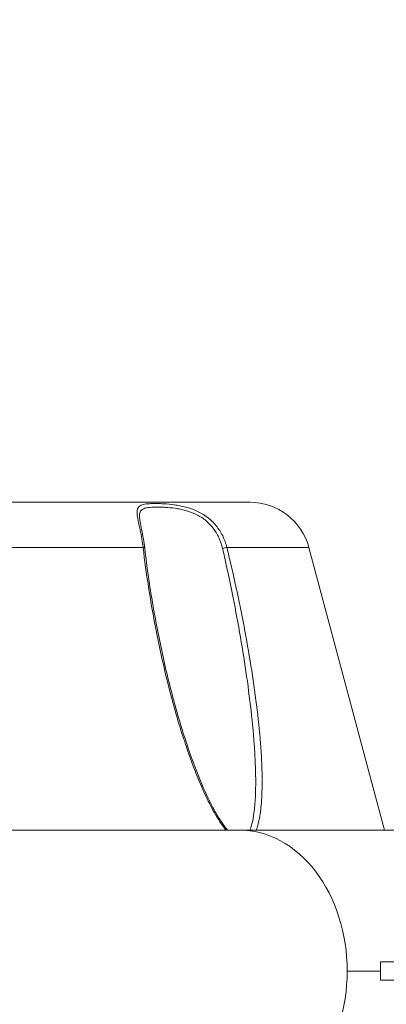
# Model space of a CAD drawing. Units: millimetres. Extents: x 3252 to 8341, y 780 to 2286.
# Drawn here: x 3890 to 3989, y 1360 to 1626 of the extents above; entities that cross this region are included whole.
import ezdxf

# ---------------------------------------------------------------- set-up
doc = ezdxf.new("R2010")
doc.units = ezdxf.units.MM
doc.linetypes.add('ACAD_ISO03W100', pattern=[30, 12, -18])
doc.styles.get("Standard").update_dxf_attribs({"font": 'arial.ttf'})
doc.dimstyles.get("Standard").update_dxf_attribs({"dimtxt": 0.18, "dimasz": 0.18, "dimexe": 0.18, "dimexo": 0.0625, "dimgap": 0.09, "dimtad": 0, "dimtih": 1, "dimtoh": 1, "dimdec": 4, "dimzin": 0, "dimdsep": 46, "dimtxsty": 'Standard', "dimcen": 0.09, "dimadec": 0, "dimazin": 0, "dimtfac": 1, "dimtdec": 4, "dimtofl": 0, "dimtmove": 0, "dimatfit": 3, "dimfxl": 1, "dimtolj": 1, "dimtzin": 0, "dimarcsym": 0})

# ---------------------------------------------------------------- blocks, each defined once
blk = doc.blocks.new('*D3')
at = {"color": 0, "linetype": 'ACAD_ISO03W100', "lineweight": -2, "ltscale": 9, "transparency": 16777216}
for p, q in [((3394.87, 1642.98), (3394.87, 1673.16)), ((4681.07, 1642.98), (4681.07, 1673.16))]:
    blk.add_line(p, q, dxfattribs=at)
at = {"color": 0, "lineweight": -2, "ltscale": 9, "transparency": 16777216}
blk.add_line((3424.87, 1672.98), (4651.07, 1672.98), dxfattribs=at)
at = {"color": 0, "ltscale": 9, "transparency": 16777216}
for points in [[(3424.87, 1677.98), (3424.87, 1667.98), (3394.87, 1672.98)], [(4651.07, 1677.98), (4651.07, 1667.98), (4681.07, 1672.98)]]:
    blk.add_solid(points, dxfattribs=at)
at = {"layer": 'Defpoints', "color": 0, "ltscale": 9, "transparency": 16777216}
for p in [(4681.07, 1672.98), (3394.87, 1368.83), (4681.07, 1368.83)]:
    blk.add_point(p, dxfattribs=at)
at = {"color": 0, "lineweight": 15, "ltscale": 9, "transparency": 16777216, "insert": (4037.97, 1723.63), "char_height": 60, "attachment_point": 5}
blk.add_mtext('\\A1;130', dxfattribs=at)

msp = doc.modelspace()

# ---------------------------------------------------------------- linework, layer by layer
at = {"lineweight": 15, "ltscale": 9}
for p, q in [((3766.16066, 1495.32997), (3952.37802, 1495.32997)), ((3938.75165, 1491.57997), (3938.74978, 1491.57997)), ((3939.55093, 1491.07997), (3939.55188, 1491.07997)), ((3922.59329, 1488.67866), (3922.59322, 1488.67866)), ((3791.24884, 1483.10049), (3923.57354, 1483.10049)), ((3946.16169, 1483.10049), (3968.3158, 1483.10049)), ((3968.3158, 1483.10049), (3988.73902, 1406.87997)), ((3949.49358, 1406.87997), (3716.04337, 1406.87997)), ((3949.49358, 1406.87997), (4320.07608, 1406.87997)), ((4104.09685, 1371.32997), (3987.59137, 1371.32997)), ((3987.59137, 1366.32997), (3987.59137, 1371.32997)), ((3987.59137, 1368.82997), (3978.64158, 1368.82997)), ((4104.09685, 1366.32997), (3987.59137, 1366.32997))]:
    msp.add_line(p, q, dxfattribs=at)
msp.add_arc((3952.37802, 1478.82997), 16.5, 15, 90, dxfattribs=at)
at = {"lineweight": 15, "ltscale": 9, "extrusion": (2.6476e-16, -1.60584e-16, -1)}
msp.add_ellipse((3922.99723, 1482.84167), major_axis=(0.9931, 0.11729), ratio=0.237398246, start_param=-0.923927903, end_param=0.000000012, dxfattribs=at)
at = {"lineweight": 15, "ltscale": 9, "extrusion": (2.87805e-16, -1.35438e-16, -1)}
msp.add_ellipse((3945.38868, 1482.84167), major_axis=(0.97113, 0.23855), ratio=0.114819953, start_param=-1.941723965, end_param=-0.622483001, dxfattribs=at)
at = {"lineweight": 15, "ltscale": 9, "extrusion": (2.43771e-16, 1.45762e-30, -1)}
msp.add_ellipse((3949.49358, 1368.82997), major_axis=(0, 38.05), ratio=0.766044443, start_param=0, end_param=1.570796327, dxfattribs=at)
at = {"lineweight": 15, "ltscale": 9, "extrusion": (2.43771e-16, 7.40962e-31, -1)}
msp.add_ellipse((3949.49358, 1368.82997), major_axis=(0, -38.05), ratio=0.766044443, start_param=-1.570796327, end_param=0, dxfattribs=at)
at = {"lineweight": 15, "ltscale": 9}
for points, knots in [([(3923.57354, 1483.10049), (3923.44287, 1484.18675), (3923.27612, 1485.22341), (3923.00133, 1486.70392), (3922.9055, 1487.18582), (3922.71289, 1488.11976), (3922.61775, 1488.56422), (3922.52748, 1488.98686), (3922.43722, 1489.4095), (3922.35183, 1489.8103), (3922.19897, 1490.56865), (3922.1313, 1490.92737), (3922.07773, 1491.26182), (3921.9706, 1491.93074), (3921.92317, 1492.48224), (3921.96074, 1492.93823), (3921.97952, 1493.16622), (3922.0201, 1493.37135), (3922.14773, 1493.73151), (3922.23438, 1493.88704), (3922.34477, 1494.02265), (3922.45516, 1494.15826), (3922.58927, 1494.27394), (3922.74829, 1494.37351), (3922.90731, 1494.47308), (3923.09138, 1494.55627), (3923.29697, 1494.62547), (3923.70814, 1494.76387), (3924.20795, 1494.84966), (3925.09369, 1494.9324), (3925.41116, 1494.95191), (3925.74545, 1494.96465), (3926.07974, 1494.97739), (3926.43216, 1494.98349), (3926.80259, 1494.98352), (3927.17302, 1494.98356), (3927.56144, 1494.97752), (3928.3749, 1494.95215), (3928.80238, 1494.93265), (3929.24145, 1494.90521), (3930.1196, 1494.85032), (3931.04399, 1494.76503), (3932.01095, 1494.62825), (3932.49443, 1494.55986), (3932.9886, 1494.47836), (3933.99774, 1494.28047), (3934.51103, 1494.16412), (3935.02088, 1494.02895), (3936.04058, 1493.7586), (3937.05865, 1493.41153), (3938.06166, 1492.953), (3938.56317, 1492.72373), (3939.05276, 1492.46984), (3939.52451, 1492.19185), (3939.99627, 1491.91387), (3940.45176, 1491.6111), (3940.88984, 1491.2817), (3941.32792, 1490.9523), (3941.74982, 1490.59512), (3942.15034, 1490.2116), (3942.55087, 1489.82808), (3942.92399, 1489.4243), (3943.61817, 1488.57686), (3943.93922, 1488.1332), (3944.53064, 1487.20575), (3944.80201, 1486.71943), (3945.04351, 1486.22261), (3945.52651, 1485.22897), (3945.89632, 1484.18801), (3946.16169, 1483.10049)], [-1, -1, -1, -1, -0.9375, -0.9375, -0.90625, -0.90625, -0.875, -0.875, -0.875, -0.84375, -0.84375, -0.8125, -0.8125, -0.8125, -0.75, -0.75, -0.75, -0.71875, -0.71875, -0.6875, -0.6875, -0.6875, -0.65625, -0.65625, -0.65625, -0.625, -0.625, -0.625, -0.5625, -0.5625, -0.53125, -0.53125, -0.53125, -0.5, -0.5, -0.5, -0.46875, -0.46875, -0.4375, -0.4375, -0.4375, -0.375, -0.375, -0.375, -0.34375, -0.34375, -0.3125, -0.3125, -0.3125, -0.25, -0.25, -0.25, -0.21875, -0.21875, -0.21875, -0.1875, -0.1875, -0.1875, -0.15625, -0.15625, -0.15625, -0.125, -0.125, -0.09375, -0.09375, -0.0625, -0.0625, -0.0625, 0, 0, 0, 0]), ([(3922.60085, 1491.45191), (3922.59675, 1491.68839), (3922.60722, 1491.90397), (3922.66414, 1492.31481), (3922.71432, 1492.50751), (3922.78592, 1492.67667), (3922.85751, 1492.84584), (3922.95016, 1492.99194), (3923.06462, 1493.11934), (3923.17908, 1493.24673), (3923.31535, 1493.35539), (3923.47442, 1493.44893), (3923.63349, 1493.54246), (3923.81549, 1493.62061), (3924.01684, 1493.68562), (3924.41954, 1493.81564), (3924.9023, 1493.89622), (3925.74844, 1493.97394), (3926.05038, 1493.99227), (3926.367, 1494.00424), (3926.68363, 1494.01621), (3927.01621, 1494.02194), (3927.36458, 1494.02197), (3927.71294, 1494.02201), (3928.07709, 1494.01634), (3928.45724, 1494.00442), (3928.83738, 1493.9925), (3929.23579, 1493.97418), (3929.64389, 1493.9484), (3930.46009, 1493.89684), (3931.31498, 1493.81672), (3932.20516, 1493.68823), (3932.65025, 1493.62399), (3933.1042, 1493.54743), (3933.56673, 1493.45448), (3934.02927, 1493.36153), (3934.49884, 1493.25223), (3934.96438, 1493.12525), (3935.89545, 1492.87129), (3936.82149, 1492.54525), (3938.18564, 1491.89914), (3938.6288, 1491.66063), (3939.0552, 1491.39949), (3939.48161, 1491.13836), (3939.89268, 1490.85393), (3940.28752, 1490.5445), (3940.68236, 1490.23507), (3941.06207, 1489.89954), (3941.42211, 1489.53926), (3941.78216, 1489.17898), (3942.11711, 1488.79967), (3942.42837, 1488.40163), (3942.73963, 1488.00359), (3943.02718, 1487.58682), (3943.29178, 1487.1512), (3943.55637, 1486.71558), (3943.79891, 1486.25873), (3944.01455, 1485.79202), (3944.44583, 1484.8586), (3944.7752, 1483.88073), (3945.01114, 1482.85912)], [0.2213053042, 0.2213053042, 0.2213053042, 0.2213053042, 0.25, 0.25, 0.28125, 0.28125, 0.28125, 0.3125, 0.3125, 0.3125, 0.34375, 0.34375, 0.34375, 0.375, 0.375, 0.375, 0.4375, 0.4375, 0.46875, 0.46875, 0.46875, 0.5, 0.5, 0.5, 0.53125, 0.53125, 0.53125, 0.5625, 0.5625, 0.5625, 0.625, 0.625, 0.625, 0.65625, 0.65625, 0.65625, 0.6875, 0.6875, 0.6875, 0.75, 0.75, 0.78125, 0.78125, 0.78125, 0.8125, 0.8125, 0.8125, 0.84375, 0.84375, 0.84375, 0.875, 0.875, 0.875, 0.90625, 0.90625, 0.90625, 0.9375, 0.9375, 0.9375, 1, 1, 1, 1]), ([(3922.60085, 1491.45191), (3922.60735, 1491.07668), (3922.66585, 1490.58302), (3922.86028, 1489.42148), (3922.99895, 1488.73582), (3923.30913, 1487.18476), (3923.4842, 1486.2965), (3923.77252, 1484.59415), (3923.89287, 1483.78412), (3923.99032, 1482.95896)], [0, 0, 0, 0, 2.667581902, 2.667581902, 5.45992285, 5.45992285, 8.521384407, 8.521384407, 11.08410482, 11.08410482, 11.08410482, 11.08410482]), ([(3945.91918, 1406.87997), (3945.85766, 1406.95587), (3945.79659, 1407.0323), (3945.73592, 1407.1092), (3945.46005, 1407.45894), (3945.19268, 1407.81881), (3944.93209, 1408.18673), (3944.67149, 1408.55465), (3944.4177, 1408.93065), (3944.16952, 1409.31331), (3943.92134, 1409.69596), (3943.6783, 1410.08614), (3943.4418, 1410.47902), (3942.96881, 1411.26478), (3942.5206, 1412.06268), (3942.09026, 1412.86931), (3941.65991, 1413.67594), (3941.24757, 1414.49137), (3940.84923, 1415.31365), (3940.05255, 1416.9582), (3939.31128, 1418.62981), (3938.60836, 1420.32012), (3937.90544, 1422.01042), (3937.24139, 1423.71967), (3936.60745, 1425.44355), (3936.29047, 1426.3055), (3935.98128, 1427.17074), (3935.68022, 1428.03558), (3935.37917, 1428.90042), (3935.08589, 1429.76584), (3934.79961, 1430.63179), (3933.65452, 1434.09559), (3932.61957, 1437.56785), (3931.66603, 1441.04704), (3930.71249, 1444.52622), (3929.84127, 1448.01237), (3929.03907, 1451.50479), (3928.23686, 1454.99722), (3927.50395, 1458.49592), (3926.83435, 1462.0006), (3926.16474, 1465.50529), (3925.5585, 1469.01595), (3925.01459, 1472.53257), (3924.47067, 1476.04918), (3923.989, 1479.57177), (3923.57354, 1483.10049)], [-0.4626555243, -0.4626555243, -0.4626555243, -0.4626555243, -0.4609375, -0.4609375, -0.4609375, -0.453125, -0.453125, -0.453125, -0.4453125, -0.4453125, -0.4453125, -0.4375, -0.4375, -0.4375, -0.421875, -0.421875, -0.421875, -0.40625, -0.40625, -0.40625, -0.375, -0.375, -0.375, -0.34375, -0.34375, -0.34375, -0.328125, -0.328125, -0.328125, -0.3125, -0.3125, -0.3125, -0.25, -0.25, -0.25, -0.1875, -0.1875, -0.1875, -0.125, -0.125, -0.125, -0.0625, -0.0625, -0.0625, 0, 0, 0, 0]), ([(3923.99032, 1482.95896), (3924.37011, 1479.74325), (3924.80571, 1476.52342), (3925.98772, 1468.73332), (3926.78762, 1464.15986), (3928.60992, 1455.00421), (3929.63414, 1450.41756), (3931.87291, 1441.52923), (3933.07423, 1437.21942), (3935.61215, 1429.17608), (3936.91549, 1425.42462), (3939.59104, 1418.74129), (3940.90644, 1415.76699), (3942.97662, 1411.89307), (3943.55988, 1410.87313), (3944.64015, 1409.16369), (3945.12127, 1408.45523), (3945.86356, 1407.47403), (3946.10431, 1407.17135), (3946.35141, 1406.87997)], [0, 0, 0, 0, 10.0020023, 10.0020023, 24.199322185, 24.199322185, 38.472661914, 38.472661914, 51.971007846, 51.971007846, 63.876278753, 63.876278753, 73.571264156, 73.571264156, 77.114071455, 77.114071455, 79.729845827, 79.729845827, 80.9364087, 80.9364087, 80.9364087, 80.9364087]), ([(3945.01114, 1482.85912), (3945.83012, 1479.31287), (3946.60067, 1475.76796), (3947.32605, 1472.22451), (3948.05143, 1468.68106), (3948.73159, 1465.13906), (3949.9984, 1458.05783), (3950.58513, 1454.51862), (3951.65236, 1447.4426), (3952.13161, 1443.91508), (3952.54284, 1440.40556), (3952.95407, 1436.89605), (3953.2984, 1433.40268), (3953.67292, 1428.19411), (3953.77383, 1426.46322), (3953.84407, 1424.73881), (3953.9143, 1423.01439), (3953.9538, 1421.29975), (3953.95157, 1419.60677), (3953.95089, 1419.09254), (3953.94643, 1418.58009), (3953.9376, 1418.06966)], [0, 0, 0, 0, 0.0625, 0.0625, 0.0625, 0.125, 0.125, 0.1875, 0.1875, 0.25, 0.25, 0.25, 0.3125, 0.3125, 0.34375, 0.34375, 0.34375, 0.375, 0.375, 0.375, 0.3844918204, 0.3844918204, 0.3844918204, 0.3844918204]), ([(3946.16169, 1483.10049), (3947.03376, 1479.55424), (3947.85454, 1476.00933), (3948.62747, 1472.46588), (3949.40039, 1468.92243), (3950.12541, 1465.38042), (3950.80082, 1461.83981), (3951.47623, 1458.2992), (3952.10213, 1454.75999), (3952.67152, 1451.22197), (3953.24092, 1447.68396), (3953.75249, 1444.15645), (3954.19149, 1440.64693), (3954.63049, 1437.13741), (3954.99812, 1433.64405), (3955.26445, 1430.17167), (3955.39761, 1428.43548), (3955.50516, 1426.70459), (3955.57983, 1424.98017), (3955.65449, 1423.25576), (3955.69621, 1421.54112), (3955.69313, 1419.84813), (3955.69005, 1418.15515), (3955.64299, 1416.48135), (3955.52917, 1414.83579), (3955.47226, 1414.01301), (3955.39845, 1413.19737), (3955.30229, 1412.39106), (3955.20613, 1411.58474), (3955.08741, 1410.78698), (3954.93957, 1410.01364), (3954.79172, 1409.24029), (3954.61491, 1408.48862), (3954.39473, 1407.76911), (3954.30213, 1407.46651), (3954.20177, 1407.16965), (3954.09171, 1406.87997)], [-1, -1, -1, -1, -0.9375, -0.9375, -0.9375, -0.875, -0.875, -0.875, -0.8125, -0.8125, -0.8125, -0.75, -0.75, -0.75, -0.6875, -0.6875, -0.6875, -0.65625, -0.65625, -0.65625, -0.625, -0.625, -0.625, -0.59375, -0.59375, -0.59375, -0.578125, -0.578125, -0.578125, -0.5625, -0.5625, -0.5625, -0.546875, -0.546875, -0.546875, -0.5403036741, -0.5403036741, -0.5403036741, -0.5403036741]), ([(3952.4091, 1406.87997), (3952.675, 1407.56914), (3952.88768, 1408.32309), (3953.29615, 1410.14266), (3953.46524, 1411.23647), (3953.75907, 1413.80571), (3953.85513, 1415.30305), (3953.91994, 1417.23387), (3953.93036, 1417.65109), (3953.9376, 1418.06966)], [92.646565626, 92.646565626, 92.646565626, 92.646565626, 95.525027809, 95.525027809, 99.365434786, 99.365434786, 104.37358251, 104.37358251, 105.747156703, 105.747156703, 105.747156703, 105.747156703])]:
    msp.add_open_spline(points, degree=3, knots=knots, dxfattribs=at)
for points in [[(3922.54756, 1488.89285), (3922.54751, 1488.89289), (3922.54747, 1488.89293), (3922.54742, 1488.89297)], [(3946.5671, 1481.43676), (3946.56717, 1481.43678), (3946.56724, 1481.4368), (3946.56731, 1481.43682)]]:
    msp.add_open_spline(points, degree=3, dxfattribs=at)

# ---------------------------------------------------------------- dimensions: what is measured, and where the dimension line sits
dim = msp.add_linear_dim(base=(4681.06806, 1672.97667), p1=(3394.86917, 1368.82997), p2=(4681.06806, 1368.82997), text='130', dimstyle='Standard', override={"dimtxt": 60, "dimasz": 30, "dimgap": 20, "dimtad": 2, "dimtih": 0, "dimtoh": 0, "dimfxl": 30, "dimfxlon": 1}, dxfattribs=at)
dim.commit()
dim.dimension.update_dxf_attribs({"geometry": '*D3', "text_midpoint": (4037.96861, 1723.63151)})

doc.saveas('drawing.dxf')
